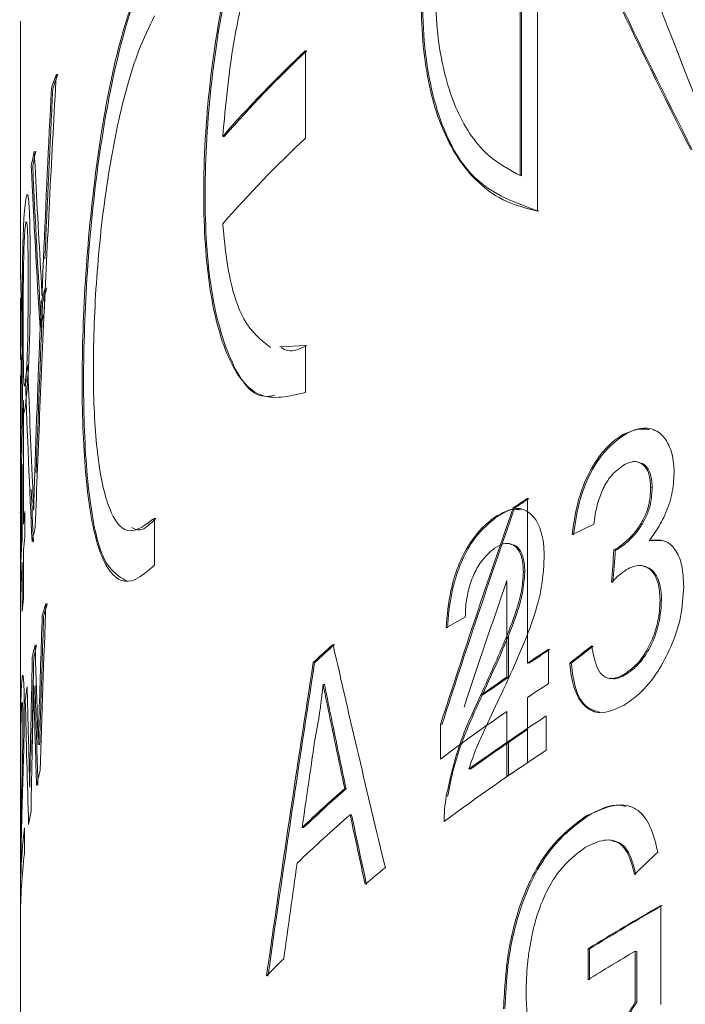
# Model space of a CAD drawing. Units: millimetres. Extents: x -5 to 539, y 17 to 322.
# Drawn here: x -3 to 1, y 274 to 281 of the extents above; entities that cross this region are included whole.
import ezdxf

# ---------------------------------------------------------------- set-up
doc = ezdxf.new("R2010")
doc.units = ezdxf.units.MM

msp = doc.modelspace()

# ---------------------------------------------------------------- linework, layer by layer
at = {"color": 7, "linetype": 'Continuous', "lineweight": 15}
for p, q in [((0.3419, 279.9604), (0.3419, 282.8741)), ((0.3515, 282.8726), (0.3515, 279.9589)), ((0.4596, 279.72), (0.4596, 282.3229)), ((-3.0381, 281.0053), (-3.0381, 279.8016)), ((-3.0381, 281.0053), (-3.0381, 279.2601)), ((-1.1092, 280.214), (-1.1092, 280.8063)), ((-1.66, 280.2238), (-1.6694, 280.2252)), ((0.3515, 279.9589), (0.3419, 279.9604)), ((-3.0381, 279.1053), (-3.0381, 278.7158)), ((-2.8876, 279.1013), (-2.8973, 279.1028)), ((-1.1092, 278.8108), (-1.2828, 278.8)), ((-1.1092, 278.8108), (-1.2828, 278.8)), ((-1.1092, 278.492), (-1.1092, 278.8108)), ((-3.0381, 278.5735), (-3.0381, 278.566)), ((-2.9933, 278.5733), (-3.0031, 278.5749)), ((-2.9912, 278.5901), (-2.9945, 278.5585)), ((-3.0381, 278.566), (-3.0381, 278.0434)), ((-3.0105, 278.5356), (-3.0101, 278.5355)), ((-3.0172, 278.4378), (-3.0172, 277.6012)), ((1.2097, 278.2482), (1.209, 278.2483)), ((1.2097, 278.2482), (1.209, 278.2483)), ((1.0458, 278.2041), (1.036, 278.2056)), ((-3.0381, 278.0433), (-3.0381, 276.5661)), ((-3.0251, 277.516), (-3.0251, 278.0056)), ((1.131, 278.0236), (1.1307, 278.0237)), ((1.131, 278.0236), (1.1307, 278.0237)), ((-3.0381, 277.8852), (-3.0381, 267.3499)), ((1.2354, 277.8471), (1.2256, 277.8486)), ((0.3923, 277.7761), (0.3923, 276.6607)), ((-3.0381, 277.6781), (-3.0428, 277.6788)), ((-3.0076, 277.6863), (-3.0076, 277.512)), ((-2.1312, 277.3225), (-2.1312, 277.6413)), ((0.2745, 277.4688), (0.265, 277.4703)), ((1.0084, 277.4356), (0.9987, 277.4371)), ((1.2253, 277.4894), (1.2155, 277.4909)), ((1.2991, 277.4908), (1.2253, 277.4894)), ((1.2991, 277.4908), (1.2253, 277.4894)), ((1.2898, 277.4947), (1.2889, 277.4948)), ((1.2898, 277.4947), (1.2889, 277.4948)), ((-3.0172, 277.427), (-3.0172, 277.0958)), ((-3.0251, 277.0105), (-3.0251, 277.3417)), ((1.1673, 277.3198), (1.167, 277.3198)), ((1.1673, 277.3198), (1.167, 277.3198)), ((0.3739, 277.2766), (0.3643, 277.2781)), ((-3.038, 277.0496), (-3.038, 277.2239)), ((0.2535, 276.5667), (0.2535, 277.2196)), ((1.2986, 277.0865), (1.2888, 277.088)), ((0.2631, 276.8449), (0.2631, 276.5652)), ((0.5341, 276.7542), (0.5341, 276.5218)), ((-1.0476, 276.6635), (-1.057, 276.665)), ((0.6886, 276.6598), (0.6789, 276.6613)), ((1.0583, 276.5848), (1.0485, 276.5863)), ((-0.9811, 276.5157), (-0.9905, 276.5171)), ((0.2631, 276.5652), (0.2535, 276.5667)), ((0.3923, 276.4283), (0.3923, 275.9868)), ((0.2535, 275.8928), (0.2535, 276.3343)), ((0.5198, 276.3033), (0.5198, 276.0709)), ((-0.1964, 276.0114), (-0.1964, 276.2438)), ((-0.9186, 276.212), (-0.9281, 276.2135)), ((0.2631, 276.1237), (0.2631, 275.8994)), ((-0.8347, 275.8101), (-0.8441, 275.8115)), ((1.0522, 275.6983), (1.0516, 275.6984)), ((1.0522, 275.6983), (1.0516, 275.6984)), ((-0.7975, 275.6334), (-0.807, 275.6349)), ((0.7953, 275.6225), (0.7856, 275.624)), ((-3.0381, 275.5117), (-3.0381, 267.3499)), ((-3.0107, 275.5462), (-3.0107, 275.3719)), ((-1.1224, 275.5473), (-1.1319, 275.5488)), ((0.9593, 275.461), (0.9586, 275.4611)), ((0.9593, 275.461), (0.9586, 275.4611)), ((1.2941, 275.0211), (1.2941, 274.3504)), ((0.8019, 274.5186), (0.8019, 274.7278)), ((0.8116, 274.7263), (0.8019, 274.7278)), ((0.8116, 274.7263), (0.8116, 274.5171)), ((1.1213, 274.3682), (1.1213, 274.7117)), ((1.131, 274.7102), (1.1213, 274.7117)), ((1.131, 274.7102), (1.131, 274.3667)), ((1.131, 274.3667), (1.1213, 274.3682))]:
    msp.add_line(p, q, dxfattribs=at)
for centre, radius, start, end in [((4.6669, 274.6771), 8.422, 133.30107, 138.79412), ((4.6736, 274.678), 8.4184, 133.29842, 138.79393), ((1.4792, 279.1355), 4.5334, 160.52881, 161.83703), ((1.4701, 279.1414), 4.5133, 160.53732, 161.85132), ((4.6671, 274.0846), 8.4223, 133.30099, 138.79383), ((1.1304, 279.2337), 4.1708, 167.65605, 169.05788), ((1.1217, 279.2373), 4.1517, 167.66966, 169.0779), ((1.2821, 277.9825), 4.3269, 163.63443, 164.99395), ((1.3006, 277.9795), 4.3358, 163.64943, 165.0061), ((1.2731, 277.8398), 4.3176, 164.02946, 165.39077), ((1.0246, 278.0385), 4.0633, 170.97749, 172.41458), ((0.9502, 278.0299), 3.9883, 174.12888, 174.98995), ((8.0704, 266.2844), 13.8207, 123.74849, 124.23588), ((7.9552, 266.4663), 13.5989, 123.74043, 124.23582), ((0.9732, 277.1911), 4.0114, 172.90956, 174.1315), ((1.1361, 276.6587), 4.1766, 167.24989, 168.65026), ((0.9321, 277.1945), 3.9702, 175.3552, 178.03913), ((0.9642, 277.0178), 4.0024, 172.90818, 174.13288), ((0.9278, 277.0204), 3.9659, 175.35384, 179.57854), ((0.9448, 276.6883), 3.9829, 174.12796, 175.35999), ((1.3184, 275.8227), 4.3647, 163.46026, 164.6408), ((1.3228, 275.8238), 4.359, 163.47333, 164.65544), ((1.1345, 275.8691), 4.175, 167.33485, 168.55037), ((1.1638, 275.8646), 4.1947, 167.35424, 168.56397), ((5.514, 269.6054), 9.6444, 131.86832, 132.94697), ((5.4981, 269.6309), 9.6075, 131.86298, 132.94582), ((8.2843, 264.8478), 14.2066, 123.06106, 123.74608), ((8.2752, 264.8721), 14.1748, 123.05436, 123.741), ((7.7408, 265.6513), 13.2365, 124.44776, 125.39), ((7.7251, 265.6839), 13.1942, 124.44091, 125.38626), ((8.2419, 264.6796), 14.1297, 123.0592, 123.74795), ((1.0041, 275.892), 4.0425, 171.34785, 172.60876), ((7.4728, 265.8015), 12.7694, 124.42717, 126.91193), ((7.887, 265.0032), 13.4896, 123.10248, 125.8013), ((7.766, 265.186), 13.2637, 123.77464, 125.80975), ((7.7316, 264.9998), 13.2129, 123.08049, 126.73282), ((8.0482, 264.5283), 13.7808, 123.74847, 124.44538), ((1.1927, 274.8626), 4.2346, 165.37687, 166.72703), ((5.5209, 268.5537), 9.6535, 131.25043, 133.56328), ((5.5285, 268.5535), 9.6513, 131.24733, 133.56077), ((1.091, 274.8845), 4.1306, 169.19053, 170.46009), ((5.5121, 268.3555), 9.6395, 130.96032, 133.85297), ((0.948, 275.0791), 3.9861, 173.27013, 177.97345), ((0.9404, 274.9054), 3.9785, 173.26676, 179.574), ((6.1904, 267.0171), 10.6737, 129.29431, 130.24758), ((9.2368, 261.132), 15.9997, 119.76377, 121.81576), ((9.2478, 261.1249), 16.0053, 119.75756, 121.80911), ((9.1034, 261.1427), 15.7427, 120.4668, 121.82518), ((4.8618, 268.4745), 8.7009, 134.68594, 135.76915)]:
    msp.add_arc(centre, radius, start, end, dxfattribs=at)
for centre, major_axis, ratio, start_param, end_param in [((19.1119, 287.8501), (-13.2136, 34.198), 0.519826, 1.51119, 1.58824), ((19.1119, 285.0774), (-16.3874, 25.2741), 0.589624, 1.307613, 1.389282), ((19.1119, 285.0774), (-16.38, 25.2627), 0.589624, 1.307714, 1.389423), ((19.1119, 289.1854), (7.3716, 58.5832), 0.356542, 1.761757, 1.789722), ((19.1119, 290.3333), (7.3341, 61.6048), 0.339268, 1.770538, 1.78946), ((19.1119, 290.3333), (7.3308, 61.577), 0.339268, 1.770635, 1.789566), ((19.1119, 265.827), (-11.2395, 43.9412), 0.434365, 1.130818, 1.149818), ((19.1119, 266.1015), (-11.7485, 40.7534), 0.46076, 1.093218, 1.121428), ((19.1119, 266.1015), (-11.7432, 40.735), 0.46076, 1.093094, 1.121318), ((19.1119, 289.1802), (7.3716, 58.5832), 0.356542, 1.786624, 1.81475), ((19.1119, 290.4015), (7.3341, 61.6048), 0.339268, 1.795463, 1.814498), ((19.1119, 290.4015), (7.3308, 61.577), 0.339268, 1.795572, 1.814616), ((19.1119, 263.3272), (-11.2395, 43.9412), 0.434365, 1.105604, 1.124733), ((19.1119, 263.6773), (-11.7485, 40.7534), 0.46076, 1.067928, 1.096333), ((19.1119, 286.0264), (8.719, 34.608), 0.588354, 1.938338, 1.972284), ((19.1119, 285.747), (8.7191, 34.6072), 0.588366, 1.941083, 1.960922), ((19.1119, 263.6773), (-11.7432, 40.735), 0.46076, 1.086979, 1.09621), ((19.1119, 267.4289), (8.719, 34.608), 0.588354, 1.419676, 1.463253), ((19.1119, 267.4289), (8.7151, 34.5924), 0.588354, 1.419581, 1.463179), ((19.1119, 272.8075), (22.1485, -0.7747), 0.337088, 2.552506, 2.564441), ((19.1119, 226.5872), (7.3069, 184.02), 0.113629, 1.2954, 1.296636), ((19.1119, 226.5872), (7.3036, 183.9369), 0.113629, 1.295279, 1.296516), ((19.1119, 267.0569), (8.7191, 34.6072), 0.588366, 1.42323, 1.448761), ((19.1119, 290.9623), (7.2426, 76.583), 0.27333, 1.779054, 1.794121), ((19.1119, 291.9467), (7.2383, 78.1841), 0.267752, 1.788154, 1.796724), ((19.1119, 291.9467), (7.235, 78.1488), 0.267752, 1.788261, 1.796836), ((19.1119, 272.617), (22.1485, -0.7747), 0.337088, 2.625986, 2.637737), ((19.1119, 255.7104), (-9.2392, 71.452), 0.281742, 1.235193, 1.242712), ((19.1119, 277.4156), (-11.6102, 41.5547), 0.45394, 1.45964, 1.495708), ((19.1119, 270.9961), (22.145, 0.9245), 0.507127, 2.520743, 2.532674), ((19.1119, 270.9961), (22.135, 0.9241), 0.507127, 2.520627, 2.532564), ((19.1119, 296.8093), (7.2233, 89.0623), 0.235106, 1.817598, 1.825193), ((19.1119, 296.8093), (7.22, 89.0221), 0.235106, 1.81772, 1.825319), ((19.1119, 268.9012), (7.3607, 59.3879), 0.351776, 1.483389, 1.519303), ((19.1119, 268.9012), (7.3574, 59.3611), 0.351776, 1.483354, 1.519284), ((19.1119, 297.1463), (7.222, 92.6613), 0.225979, 1.812947, 1.82239), ((19.1119, 253.0743), (-8.9959, 79.4299), 0.254828, 1.242548, 1.244653), ((19.1119, 253.0743), (-8.9918, 79.3941), 0.254828, 1.242428, 1.244534), ((19.1119, 256.2372), (-9.6923, 61.1713), 0.325592, 1.182093, 1.190705), ((19.1119, 257.2497), (-10.0526, 55.4761), 0.355783, 1.154497, 1.170604), ((19.1119, 254.4643), (-9.1549, 73.957), 0.272719, 1.236781, 1.244082), ((19.1119, 254.4643), (-9.1508, 73.9236), 0.272719, 1.236663, 1.243967), ((19.1119, 292.85), (7.2307, 81.9524), 0.255472, 1.796359, 1.799015), ((19.1119, 292.85), (7.2274, 81.9154), 0.255472, 1.796471, 1.799128), ((19.1119, 253.7879), (-8.9986, 79.326), 0.255146, 1.254631, 1.256757), ((19.1119, 277.1589), (-11.0423, 45.3814), 0.42311, 1.488932, 1.497744), ((19.1119, 277.1589), (-11.0373, 45.3609), 0.42311, 1.488973, 1.49779), ((19.1119, 268.015), (7.3187, 63.1232), 0.331193, 1.480361, 1.489629), ((19.1119, 275.2031), (22.1485, -0.7747), 0.337088, 3.140162, 3.149373), ((19.1119, 252.6152), (-9.1385, 74.4758), 0.27092, 1.218332, 1.220926), ((19.1119, 277.1561), (-11.0447, 45.3624), 0.423256, 1.501469, 1.511804), ((19.1119, 277.1561), (-11.0398, 45.3419), 0.423256, 1.501516, 1.511856), ((19.1119, 268.41), (22.0757, 2.8761), 0.630449, 2.425081, 2.4372), ((19.1119, 268.0144), (7.3187, 63.1177), 0.331222, 1.493475, 1.503767)]:
    msp.add_ellipse(centre, major_axis=major_axis, ratio=ratio, start_param=start_param, end_param=end_param, dxfattribs=at)
for points, knots in [([(2.8466, 281.0256), (3.0519, 281.2679), (3.4231, 281.7061), (3.8229, 282.4578), (4.0274, 283.1531), (4.0381, 283.7612), (3.9007, 284.1964), (3.6618, 284.5677), (3.3376, 284.8256), (2.9249, 284.9736), (2.5282, 285.01), (2.1258, 284.9563), (1.7271, 284.8179), (1.3399, 284.5981), (0.9712, 284.2984), (0.633, 283.9254), (0.3445, 283.5035), (0.1161, 283.0674), (-0.1047, 282.5219), (-0.2871, 281.8326), (-0.3487, 281.0748), (-0.2734, 280.4794), (-0.0765, 280.0142), (0.1872, 279.7869), (0.3987, 279.735), (0.4596, 279.72)], [0, 0, 0, 0, 0.066071, 0.119464, 0.162902, 0.20654, 0.246027, 0.272367, 0.325411, 0.366661, 0.407869, 0.449058, 0.490238, 0.53142, 0.57261, 0.613816, 0.653165, 0.687408, 0.717477, 0.771557, 0.823395, 0.867882, 0.912597, 0.974872, 1, 1, 1, 1]), ([(2.8466, 281.0256), (3.0519, 281.2679), (3.4231, 281.7061), (3.8229, 282.4578), (4.0274, 283.1531), (4.0381, 283.7612), (3.9007, 284.1964), (3.6618, 284.5677), (3.3376, 284.8256), (2.9249, 284.9736), (2.5282, 285.01), (2.1258, 284.9563), (1.7271, 284.8179), (1.3399, 284.5981), (0.9712, 284.2984), (0.633, 283.9254), (0.3445, 283.5035), (0.1161, 283.0674), (-0.1047, 282.5219), (-0.2871, 281.8326), (-0.3487, 281.0748), (-0.2734, 280.4794), (-0.0765, 280.0142), (0.1872, 279.7869), (0.3987, 279.735), (0.4596, 279.72)], [0, 0, 0, 0, 0.066071, 0.119464, 0.162902, 0.20654, 0.246027, 0.272367, 0.325411, 0.366661, 0.407869, 0.449058, 0.490238, 0.53142, 0.57261, 0.613816, 0.653165, 0.687408, 0.717477, 0.771557, 0.823395, 0.867882, 0.912597, 0.974872, 1, 1, 1, 1]), ([(0.4692, 279.7186), (0.3136, 279.7733), (0.034, 279.8717), (-0.2294, 280.3345), (-0.3369, 280.9467), (-0.2982, 281.6529), (-0.1486, 282.3573), (0.064, 282.9364), (0.316, 283.435), (0.582, 283.8443), (0.9064, 284.2225), (1.2558, 284.5282), (1.6237, 284.7597), (2.0045, 284.9188), (2.3895, 284.9923), (2.6687, 285.0102), (2.81, 284.9737), (2.8285, 284.9689)], [0, 0, 0, 0, 0.106414, 0.191284, 0.276686, 0.350341, 0.420887, 0.498818, 0.545179, 0.608865, 0.672496, 0.736096, 0.799677, 0.863252, 0.926829, 0.99042, 1, 1, 1, 1]), ([(0.4692, 279.7186), (0.3136, 279.7733), (0.034, 279.8717), (-0.2294, 280.3345), (-0.3369, 280.9467), (-0.2982, 281.6529), (-0.1486, 282.3573), (0.064, 282.9364), (0.316, 283.435), (0.582, 283.8443), (0.9064, 284.2225), (1.2558, 284.5282), (1.6237, 284.7597), (2.0045, 284.9188), (2.3895, 284.9923), (2.6687, 285.0102), (2.81, 284.9737), (2.8285, 284.9689)], [0, 0, 0, 0, 0.106414, 0.191284, 0.276686, 0.350341, 0.420887, 0.498818, 0.545179, 0.608865, 0.672496, 0.736096, 0.799677, 0.863252, 0.926829, 0.99042, 1, 1, 1, 1]), ([(3.0059, 281.4165), (3.1825, 281.6563), (3.4876, 282.0709), (3.7904, 282.7851), (3.8943, 283.411), (3.8143, 283.9324), (3.6313, 284.2811), (3.3933, 284.5287), (3.1234, 284.6934), (2.8108, 284.7893), (2.485, 284.8145), (2.1067, 284.7695), (1.6845, 284.6242), (1.2445, 284.3535), (0.8577, 284.0005), (0.5397, 283.6028), (0.2906, 283.1929), (0.0477, 282.6764), (-0.1469, 282.0599), (-0.2426, 281.3713), (-0.2201, 280.8098), (-0.0924, 280.3676), (0.1022, 280.0889), (0.2701, 279.9989), (0.3419, 279.9604)], [0, 0, 0, 0, 0.068031, 0.117593, 0.167536, 0.210004, 0.251642, 0.283267, 0.32184, 0.360365, 0.398864, 0.43735, 0.492565, 0.547009, 0.597542, 0.642525, 0.681692, 0.715629, 0.775651, 0.822239, 0.868923, 0.913871, 0.963184, 1, 1, 1, 1]), ([(3.0059, 281.4165), (3.1825, 281.6563), (3.4876, 282.0709), (3.7904, 282.7851), (3.8943, 283.411), (3.8143, 283.9324), (3.6313, 284.2811), (3.3933, 284.5287), (3.1234, 284.6934), (2.8108, 284.7893), (2.485, 284.8145), (2.1067, 284.7695), (1.6845, 284.6242), (1.2445, 284.3535), (0.8577, 284.0005), (0.5397, 283.6028), (0.2906, 283.1929), (0.0477, 282.6764), (-0.1469, 282.0599), (-0.2426, 281.3713), (-0.2201, 280.8098), (-0.0924, 280.3676), (0.1022, 280.0889), (0.2701, 279.9989), (0.3419, 279.9604)], [0, 0, 0, 0, 0.068031, 0.117593, 0.167536, 0.210004, 0.251642, 0.283267, 0.32184, 0.360365, 0.398864, 0.43735, 0.492565, 0.547009, 0.597542, 0.642525, 0.681692, 0.715629, 0.775651, 0.822239, 0.868923, 0.913871, 0.963184, 1, 1, 1, 1]), ([(-1.1092, 282.6498), (-1.2095, 282.4808), (-1.4103, 282.1428), (-1.6269, 281.4192), (-1.7637, 280.6355), (-1.8124, 279.8619), (-1.7736, 279.1903), (-1.6461, 278.7013), (-1.4307, 278.4155), (-1.2198, 278.4657), (-1.1092, 278.492)], [0, 0, 0, 0, 0.123176, 0.246351, 0.369601, 0.493111, 0.616673, 0.740234, 0.863768, 1, 1, 1, 1]), ([(-1.1092, 282.6498), (-1.2095, 282.4808), (-1.4103, 282.1428), (-1.6269, 281.4192), (-1.7637, 280.6355), (-1.8124, 279.8619), (-1.7736, 279.1903), (-1.6461, 278.7013), (-1.4307, 278.4155), (-1.2198, 278.4657), (-1.1092, 278.492)], [0, 0, 0, 0, 0.123176, 0.246351, 0.369601, 0.493111, 0.616673, 0.740234, 0.863768, 1, 1, 1, 1]), ([(-1.3177, 278.472), (-1.3412, 278.4682), (-1.4623, 278.449), (-1.6149, 278.6692), (-1.755, 279.1212), (-1.8028, 279.779), (-1.7643, 280.545), (-1.6367, 281.3333), (-1.4213, 282.0972), (-1.2104, 282.4588), (-1.0997, 282.6484)], [0, 0, 0, 0, 0.032726, 0.168607, 0.304571, 0.440821, 0.577129, 0.713436, 0.849713, 1, 1, 1, 1]), ([(-1.3177, 278.472), (-1.3412, 278.4682), (-1.4623, 278.449), (-1.6149, 278.6692), (-1.755, 279.1212), (-1.8028, 279.779), (-1.7643, 280.545), (-1.6367, 281.3333), (-1.4213, 282.0972), (-1.2104, 282.4588), (-1.0997, 282.6484)], [0, 0, 0, 0, 0.032726, 0.168607, 0.304571, 0.440821, 0.577129, 0.713436, 0.849713, 1, 1, 1, 1]), ([(-1.6694, 280.2252), (-1.6494, 280.4376), (-1.6096, 280.8622), (-1.457, 281.4888), (-1.2804, 281.9412), (-1.1529, 282.1411), (-1.1092, 282.2095)], [0, 0, 0, 0, 0.284101, 0.568209, 0.852105, 1, 1, 1, 1]), ([(-1.6694, 280.2252), (-1.6494, 280.4376), (-1.6096, 280.8622), (-1.457, 281.4888), (-1.2804, 281.9412), (-1.1529, 282.1411), (-1.1092, 282.2095)], [0, 0, 0, 0, 0.284101, 0.568209, 0.852105, 1, 1, 1, 1]), ([(-2.1312, 281.4803), (-2.2011, 281.3253), (-2.341, 281.0152), (-2.4897, 280.3171), (-2.5854, 279.5425), (-2.6263, 278.762), (-2.6162, 278.0736), (-2.5551, 277.548), (-2.4397, 277.2426), (-2.2915, 277.1833), (-2.1758, 277.2837), (-2.1312, 277.3225)], [0, 0, 0, 0, 0.116342, 0.232664, 0.349375, 0.46555, 0.580503, 0.695, 0.810353, 0.926834, 1, 1, 1, 1]), ([(-2.1312, 281.4803), (-2.2011, 281.3253), (-2.341, 281.0152), (-2.4897, 280.3171), (-2.5854, 279.5425), (-2.6263, 278.762), (-2.6162, 278.0736), (-2.5551, 277.548), (-2.4397, 277.2426), (-2.2915, 277.1833), (-2.1758, 277.2837), (-2.1312, 277.3225)], [0, 0, 0, 0, 0.116342, 0.232664, 0.349375, 0.46555, 0.580503, 0.695, 0.810353, 0.926834, 1, 1, 1, 1]), ([(-2.3234, 277.218), (-2.3764, 277.2506), (-2.4835, 277.3164), (-2.5751, 277.7301), (-2.617, 278.3288), (-2.6066, 279.0632), (-2.5456, 279.845), (-2.4302, 280.5886), (-2.2821, 281.1477), (-2.1664, 281.3867), (-2.1218, 281.4789)], [0, 0, 0, 0, 0.130098, 0.262409, 0.394114, 0.52443, 0.65423, 0.785001, 0.917052, 1, 1, 1, 1]), ([(-2.3234, 277.218), (-2.3764, 277.2506), (-2.4835, 277.3164), (-2.5751, 277.7301), (-2.617, 278.3288), (-2.6066, 279.0632), (-2.5456, 279.845), (-2.4302, 280.5886), (-2.2821, 281.1477), (-2.1664, 281.3867), (-2.1218, 281.4789)], [0, 0, 0, 0, 0.130098, 0.262409, 0.394114, 0.52443, 0.65423, 0.785001, 0.917052, 1, 1, 1, 1]), ([(-2.1312, 277.6413), (-2.1888, 277.5978), (-2.3039, 277.5108), (-2.4304, 277.649), (-2.5136, 277.9739), (-2.5499, 278.4677), (-2.5409, 279.0673), (-2.4869, 279.7073), (-2.3871, 280.3149), (-2.2624, 280.7705), (-2.1677, 280.965), (-2.1312, 281.04)], [0, 0, 0, 0, 0.11637, 0.232726, 0.349321, 0.465424, 0.580561, 0.695348, 0.810797, 0.927157, 1, 1, 1, 1]), ([(-2.1312, 277.6413), (-2.1888, 277.5978), (-2.3039, 277.5108), (-2.4304, 277.649), (-2.5136, 277.9739), (-2.5499, 278.4677), (-2.5409, 279.0673), (-2.4869, 279.7073), (-2.3871, 280.3149), (-2.2624, 280.7705), (-2.1677, 280.965), (-2.1312, 281.04)], [0, 0, 0, 0, 0.11637, 0.232726, 0.349321, 0.465424, 0.580561, 0.695348, 0.810797, 0.927157, 1, 1, 1, 1]), ([(-3.0264, 278.8782), (-3.0263, 279.0064), (-3.0261, 279.1847), (-3.0227, 279.4334), (-3.0186, 279.5871), (-3.0123, 279.7086), (-3.007, 279.7559), (-3.0043, 279.7801)], [0, 0, 0, 0, 0.399854, 0.556458, 0.714655, 0.854025, 1, 1, 1, 1]), ([(-3.0043, 279.7801), (-3.0009, 279.8004), (-2.995, 279.8359), (-2.9861, 279.8289), (-2.9785, 279.7592), (-2.9719, 279.5865), (-2.9714, 279.4103), (-2.971, 279.3022)], [0, 0, 0, 0, 0.170386, 0.298045, 0.426475, 0.648099, 1, 1, 1, 1]), ([(-2.9857, 279.2185), (-2.9858, 279.2736), (-2.9859, 279.382), (-2.9873, 279.5159), (-2.9904, 279.6073), (-2.9949, 279.6465), (-2.9998, 279.6518), (-3.003, 279.6312), (-3.0044, 279.6223)], [0, 0, 0, 0, 0.2486187, 0.4891365, 0.6413157, 0.770073, 0.899597, 1, 1, 1, 1]), ([(-3.0044, 279.6223), (-3.0064, 279.6029), (-3.0102, 279.5669), (-3.0134, 279.4933), (-3.0146, 279.4518), (-3.015, 279.441)], [0, 0, 0, 0, 0.462332, 0.859825, 1, 1, 1, 1]), ([(-1.3454, 278.7961), (-1.4102, 278.847), (-1.5397, 278.9489), (-1.6351, 279.2838), (-1.6606, 279.5436), (-1.6694, 279.633)], [0, 0, 0, 0, 0.396112, 0.792153, 1, 1, 1, 1]), ([(-1.3454, 278.7961), (-1.4102, 278.847), (-1.5397, 278.9489), (-1.6351, 279.2838), (-1.6606, 279.5436), (-1.6694, 279.633)], [0, 0, 0, 0, 0.396112, 0.792153, 1, 1, 1, 1]), ([(-3.015, 279.441), (-3.0161, 279.3805), (-3.0182, 279.267), (-3.0188, 279.1092), (-3.0189, 279.0127), (-3.0189, 278.9641)], [0, 0, 0, 0, 0.362607, 0.679318, 1, 1, 1, 1]), ([(-2.8917, 279.144), (-2.8902, 279.1863), (-2.888, 279.2497), (-2.8846, 279.3347), (-2.8828, 279.3773), (-2.8819, 279.3986)], [0, 0, 0, 0, 0.499637, 0.749779, 1, 1, 1, 1]), ([(-3.0381, 279.256), (-3.0379, 279.2804), (-3.0376, 279.3194), (-3.0358, 279.2979), (-3.0344, 279.2349), (-3.0339, 279.16), (-3.0338, 279.1126), (-3.0338, 279.1017)], [0, 0, 0, 0, 0.344295, 0.549572, 0.756421, 0.943971, 1, 1, 1, 1]), ([(-2.971, 279.3022), (-2.9715, 279.1596), (-2.9722, 278.9629), (-2.981, 278.7046), (-2.9884, 278.5687), (-2.9965, 278.4678), (-3.0017, 278.4252), (-3.0043, 278.4032)], [0, 0, 0, 0, 0.444089, 0.612833, 0.738776, 0.864898, 1, 1, 1, 1]), ([(-2.9012, 279.3279), (-2.8995, 279.2982), (-2.897, 279.2536), (-2.8938, 279.1917), (-2.8924, 279.1599), (-2.8917, 279.144)], [0, 0, 0, 0, 0.499619, 0.749741, 1, 1, 1, 1]), ([(-3.0043, 278.56), (-3.0026, 278.5761), (-2.999, 278.6082), (-2.9941, 278.6889), (-2.9898, 278.7881), (-2.986, 278.9739), (-2.9858, 279.115), (-2.9857, 279.2185)], [0, 0, 0, 0, 0.126177, 0.253161, 0.373222, 0.540355, 1, 1, 1, 1]), ([(-3.0369, 279.01), (-3.0369, 279.0312), (-3.0369, 279.0738), (-3.0373, 279.1136), (-3.0377, 279.1324), (-3.038, 279.1298), (-3.0381, 279.1113), (-3.0381, 279.1019)], [0, 0, 0, 0, 0.200444, 0.402702, 0.584132, 0.787761, 1, 1, 1, 1]), ([(-3.0338, 279.1017), (-3.0339, 279.0664), (-3.034, 278.9955), (-3.0352, 278.8842), (-3.0363, 278.7998), (-3.0368, 278.757), (-3.037, 278.7406)], [0, 0, 0, 0, 0.284281, 0.57048, 0.835694, 1, 1, 1, 1]), ([(-3.0379, 278.7158), (-3.038, 278.7328), (-3.038, 278.7634), (-3.0375, 278.8285), (-3.0372, 278.8918), (-3.0369, 278.9538), (-3.0369, 278.9914), (-3.0369, 279.01)], [0, 0, 0, 0, 0.26987, 0.486437, 0.658573, 0.830539, 1, 1, 1, 1]), ([(-3.0189, 278.9641), (-3.0189, 278.9091), (-3.0188, 278.8012), (-3.0179, 278.6685), (-3.0159, 278.5723), (-3.0125, 278.5365), (-3.0084, 278.5328), (-3.0056, 278.5513), (-3.0043, 278.56)], [0, 0, 0, 0, 0.248631, 0.486963, 0.638089, 0.790889, 0.901777, 1, 1, 1, 1]), ([(-3.0209, 278.386), (-3.0226, 278.44), (-3.0253, 278.5305), (-3.0262, 278.7124), (-3.0264, 278.8227), (-3.0264, 278.8782)], [0, 0, 0, 0, 0.423584, 0.709313, 1, 1, 1, 1]), ([(-1.2731, 278.7956), (-1.2586, 278.7872), (-1.2086, 278.7583), (-1.1449, 278.7882), (-1.0997, 278.8094)], [0, 0, 0, 0, 0.2907292, 1, 1, 1, 1]), ([(-1.2731, 278.7956), (-1.2586, 278.7872), (-1.2086, 278.7583), (-1.1449, 278.7882), (-1.0997, 278.8094)], [0, 0, 0, 0, 0.2907292, 1, 1, 1, 1]), ([(-3.037, 278.7406), (-3.0364, 278.7476), (-3.0353, 278.7597), (-3.0335, 278.7141), (-3.0323, 278.6398), (-3.0321, 278.5687), (-3.0321, 278.5312)], [0, 0, 0, 0, 0.3128272, 0.5329172, 0.7534462, 1, 1, 1, 1]), ([(-3.0359, 278.4466), (-3.0359, 278.4759), (-3.036, 278.5347), (-3.0367, 278.5878), (-3.0374, 278.6108), (-3.038, 278.6043), (-3.038, 278.5828), (-3.0381, 278.5735)], [0, 0, 0, 0, 0.2189874, 0.4401934, 0.6283178, 0.8398865, 1, 1, 1, 1]), ([(-3.0321, 278.5312), (-3.0322, 278.481), (-3.0324, 278.3803), (-3.0343, 278.2219), (-3.0362, 278.0757), (-3.0378, 277.9572), (-3.038, 277.9067), (-3.0381, 277.8831)], [0, 0, 0, 0, 0.20173, 0.404855, 0.591735, 0.809555, 1, 1, 1, 1]), ([(-3.0381, 278.043), (-3.038, 278.0652), (-3.0379, 278.1033), (-3.0371, 278.1955), (-3.0364, 278.2898), (-3.0359, 278.3773), (-3.0359, 278.4272), (-3.0359, 278.4466)], [0, 0, 0, 0, 0.273887, 0.470512, 0.667037, 0.870395, 1, 1, 1, 1]), ([(-3.0043, 278.4032), (-3.0077, 278.3806), (-3.0128, 278.3467), (-3.018, 278.3526), (-3.0199, 278.3747), (-3.0209, 278.386)], [0, 0, 0, 0, 0.489919, 0.737322, 1, 1, 1, 1]), ([(1.036, 278.2056), (1.0845, 278.2269), (1.1702, 278.2645), (1.2773, 278.2351), (1.3458, 278.1547), (1.3804, 278.0533), (1.3835, 277.976), (1.3846, 277.9471)], [0, 0, 0, 0, 0.288127, 0.509513, 0.69836, 0.886865, 1, 1, 1, 1]), ([(1.036, 278.2056), (1.0845, 278.2269), (1.1702, 278.2645), (1.2773, 278.2351), (1.3458, 278.1547), (1.3804, 278.0533), (1.3835, 277.976), (1.3846, 277.9471)], [0, 0, 0, 0, 0.288127, 0.509513, 0.69836, 0.886865, 1, 1, 1, 1]), ([(1.2183, 278.2408), (1.1858, 278.2442), (1.1302, 278.2501), (1.0706, 278.2176), (1.0458, 278.2041)], [0, 0, 0, 0, 0.5838985, 1, 1, 1, 1]), ([(1.2183, 278.2408), (1.1858, 278.2442), (1.1302, 278.2501), (1.0706, 278.2176), (1.0458, 278.2041)], [0, 0, 0, 0, 0.5838985, 1, 1, 1, 1]), ([(0.6935, 277.5304), (0.7072, 277.6205), (0.73, 277.7705), (0.8137, 277.9685), (0.9067, 278.1049), (0.9847, 278.1737), (1.0281, 278.2007), (1.036, 278.2056)], [0, 0, 0, 0, 0.317691, 0.528615, 0.739596, 0.952493, 1, 1, 1, 1]), ([(0.6935, 277.5304), (0.7072, 277.6205), (0.73, 277.7705), (0.8137, 277.9685), (0.9067, 278.1049), (0.9847, 278.1737), (1.0281, 278.2007), (1.036, 278.2056)], [0, 0, 0, 0, 0.317691, 0.528615, 0.739596, 0.952493, 1, 1, 1, 1]), ([(1.0458, 278.2041), (0.9947, 278.1661), (0.9081, 278.1017), (0.8064, 277.9328), (0.7343, 277.7429), (0.7144, 277.6062), (0.7032, 277.5289)], [0, 0, 0, 0, 0.304139, 0.51501, 0.725755, 1, 1, 1, 1]), ([(1.0458, 278.2041), (0.9947, 278.1661), (0.9081, 278.1017), (0.8064, 277.9328), (0.7343, 277.7429), (0.7144, 277.6062), (0.7032, 277.5289)], [0, 0, 0, 0, 0.304139, 0.51501, 0.725755, 1, 1, 1, 1]), ([(1.0408, 277.9993), (1.0112, 277.9773), (0.9617, 277.9406), (0.9027, 277.8453), (0.8622, 277.7378), (0.8475, 277.6535), (0.8422, 277.6048), (0.8417, 277.5997)], [0, 0, 0, 0, 0.298677, 0.499185, 0.700124, 0.96857, 1, 1, 1, 1]), ([(1.0408, 277.9993), (1.0112, 277.9773), (0.9617, 277.9406), (0.9027, 277.8453), (0.8622, 277.7378), (0.8475, 277.6535), (0.8422, 277.6048), (0.8417, 277.5997)], [0, 0, 0, 0, 0.298677, 0.499185, 0.700124, 0.96857, 1, 1, 1, 1]), ([(1.2256, 277.8486), (1.224, 277.8775), (1.2207, 277.9356), (1.1901, 277.9934), (1.1471, 278.0245), (1.0957, 278.027), (1.0587, 278.0083), (1.0408, 277.9993)], [0, 0, 0, 0, 0.206016, 0.413942, 0.597915, 0.805718, 1, 1, 1, 1]), ([(1.2256, 277.8486), (1.224, 277.8775), (1.2207, 277.9356), (1.1901, 277.9934), (1.1471, 278.0245), (1.0957, 278.027), (1.0587, 278.0083), (1.0408, 277.9993)], [0, 0, 0, 0, 0.206016, 0.413942, 0.597915, 0.805718, 1, 1, 1, 1]), ([(1.1399, 278.0194), (1.1533, 278.0164), (1.1837, 278.0095), (1.2183, 277.9635), (1.2342, 277.9027), (1.2351, 277.8601), (1.2354, 277.8471)], [0, 0, 0, 0, 0.243878, 0.550676, 0.862487, 1, 1, 1, 1]), ([(1.1399, 278.0194), (1.1533, 278.0164), (1.1837, 278.0095), (1.2183, 277.9635), (1.2342, 277.9027), (1.2351, 277.8601), (1.2354, 277.8471)], [0, 0, 0, 0, 0.243878, 0.550676, 0.862487, 1, 1, 1, 1]), ([(-2.9485, 277.6962), (-2.9473, 277.7385), (-2.9456, 277.802), (-2.9429, 277.8872), (-2.9415, 277.9298), (-2.9408, 277.9512)], [0, 0, 0, 0, 0.499642, 0.749773, 1, 1, 1, 1]), ([(1.3846, 277.9471), (1.3815, 277.8999), (1.3753, 277.8053), (1.3258, 277.6627), (1.2682, 277.5597), (1.2295, 277.5092), (1.2155, 277.4909)], [0, 0, 0, 0, 0.288822, 0.579616, 0.847602, 1, 1, 1, 1]), ([(1.3846, 277.9471), (1.3815, 277.8999), (1.3753, 277.8053), (1.3258, 277.6627), (1.2682, 277.5597), (1.2295, 277.5092), (1.2155, 277.4909)], [0, 0, 0, 0, 0.288822, 0.579616, 0.847602, 1, 1, 1, 1]), ([(-2.956, 277.8798), (-2.9546, 277.8502), (-2.9526, 277.8057), (-2.9502, 277.7439), (-2.9491, 277.7121), (-2.9485, 277.6962)], [0, 0, 0, 0, 0.499614, 0.749742, 1, 1, 1, 1]), ([(0.9987, 277.4371), (1.0411, 277.4699), (1.1029, 277.5178), (1.1719, 277.6201), (1.2067, 277.7015), (1.2233, 277.7794), (1.2249, 277.8267), (1.2256, 277.8486)], [0, 0, 0, 0, 0.394819, 0.574583, 0.72342, 0.872, 1, 1, 1, 1]), ([(0.9987, 277.4371), (1.0411, 277.4699), (1.1029, 277.5178), (1.1719, 277.6201), (1.2067, 277.7015), (1.2233, 277.7794), (1.2249, 277.8267), (1.2256, 277.8486)], [0, 0, 0, 0, 0.394819, 0.574583, 0.72342, 0.872, 1, 1, 1, 1]), ([(1.2354, 277.8471), (1.2336, 277.811), (1.2305, 277.7483), (1.1999, 277.6557), (1.1488, 277.5663), (1.0829, 277.4871), (1.0306, 277.4509), (1.0084, 277.4356)], [0, 0, 0, 0, 0.206936, 0.358876, 0.510383, 0.7918, 1, 1, 1, 1]), ([(1.2354, 277.8471), (1.2336, 277.811), (1.2305, 277.7483), (1.1999, 277.6557), (1.1488, 277.5663), (1.0829, 277.4871), (1.0306, 277.4509), (1.0084, 277.4356)], [0, 0, 0, 0, 0.206936, 0.358876, 0.510383, 0.7918, 1, 1, 1, 1]), ([(0.1716, 277.6488), (0.2212, 277.6768), (0.3041, 277.7235), (0.4076, 277.6881), (0.4742, 277.5993), (0.503, 277.4818), (0.5049, 277.3998), (0.5055, 277.3739)], [0, 0, 0, 0, 0.3012, 0.503302, 0.705393, 0.906899, 1, 1, 1, 1]), ([(0.3501, 277.6973), (0.3302, 277.7004), (0.2767, 277.7086), (0.2181, 277.671), (0.1812, 277.6473)], [0, 0, 0, 0, 0.371783, 1, 1, 1, 1]), ([(-2.2841, 277.5795), (-2.2663, 277.5693), (-2.22, 277.5428), (-2.1592, 277.6028), (-2.1218, 277.6399)], [0, 0, 0, 0, 0.383575, 1, 1, 1, 1]), ([(-2.2841, 277.5795), (-2.2663, 277.5693), (-2.22, 277.5428), (-2.1592, 277.6028), (-2.1218, 277.6399)], [0, 0, 0, 0, 0.383575, 1, 1, 1, 1]), ([(-0.158, 276.9), (-0.1508, 276.9838), (-0.1388, 277.1244), (-0.0781, 277.3236), (0.0024, 277.4828), (0.0903, 277.5871), (0.1502, 277.6326), (0.1716, 277.6488)], [0, 0, 0, 0, 0.2705238, 0.4539379, 0.6374743, 0.8706175, 1, 1, 1, 1]), ([(0.1812, 277.6473), (0.1349, 277.6095), (0.0564, 277.5455), (-0.0417, 277.3848), (-0.1085, 277.2046), (-0.1394, 277.0353), (-0.1461, 276.9342), (-0.1485, 276.8985)], [0, 0, 0, 0, 0.2786207, 0.4719097, 0.6660741, 0.8821065, 1, 1, 1, 1]), ([(0.1687, 277.4376), (0.1369, 277.4109), (0.0854, 277.3675), (0.0248, 277.2571), (-0.0104, 277.1517), (-0.0263, 277.0532), (-0.0277, 276.9968), (-0.0284, 276.9721)], [0, 0, 0, 0, 0.3069728, 0.4988174, 0.6912446, 0.8647505, 1, 1, 1, 1]), ([(0.3643, 277.2781), (0.3626, 277.3103), (0.3591, 277.3748), (0.327, 277.4378), (0.2828, 277.4716), (0.2281, 277.4732), (0.1886, 277.4495), (0.1687, 277.4376)], [0, 0, 0, 0, 0.198928, 0.399186, 0.585831, 0.791714, 1, 1, 1, 1]), ([(0.2739, 277.4651), (0.2873, 277.4628), (0.3192, 277.4573), (0.356, 277.4064), (0.3726, 277.3371), (0.3736, 277.29), (0.3739, 277.2766)], [0, 0, 0, 0, 0.236153, 0.561028, 0.875194, 1, 1, 1, 1]), ([(0.9767, 277.4264), (0.9804, 277.428), (0.9858, 277.4304), (0.9931, 277.4341), (0.9968, 277.4361), (0.9987, 277.4371)], [0, 0, 0, 0, 0.4996362, 0.7497703, 1, 1, 1, 1]), ([(0.9767, 277.4264), (0.9804, 277.428), (0.9858, 277.4304), (0.9931, 277.4341), (0.9968, 277.4361), (0.9987, 277.4371)], [0, 0, 0, 0, 0.4996362, 0.7497703, 1, 1, 1, 1]), ([(1.0084, 277.4356), (1.0047, 277.4336), (0.9992, 277.4306), (0.9919, 277.4273), (0.9883, 277.4257), (0.9864, 277.4249)], [0, 0, 0, 0, 0.49959, 0.749769, 1, 1, 1, 1]), ([(1.0084, 277.4356), (1.0047, 277.4336), (0.9992, 277.4306), (0.9919, 277.4273), (0.9883, 277.4257), (0.9864, 277.4249)], [0, 0, 0, 0, 0.49959, 0.749769, 1, 1, 1, 1]), ([(1.2155, 277.4909), (1.2566, 277.4941), (1.3264, 277.4996), (1.4002, 277.4262), (1.4429, 277.3207), (1.447, 277.2263), (1.4491, 277.1768)], [0, 0, 0, 0, 0.315021, 0.535394, 0.756068, 1, 1, 1, 1]), ([(1.2155, 277.4909), (1.2566, 277.4941), (1.3264, 277.4996), (1.4002, 277.4262), (1.4429, 277.3207), (1.447, 277.2263), (1.4491, 277.1768)], [0, 0, 0, 0, 0.315021, 0.535394, 0.756068, 1, 1, 1, 1]), ([(0.5055, 277.3739), (0.5008, 277.3014), (0.4915, 277.1566), (0.4184, 276.9146), (0.319, 276.6743), (0.2424, 276.51), (0.2037, 276.4271)], [0, 0, 0, 0, 0.221588, 0.443184, 0.719247, 1, 1, 1, 1]), ([(1.2888, 277.088), (1.2866, 277.1278), (1.2821, 277.2079), (1.2392, 277.2855), (1.1806, 277.3237), (1.1186, 277.3225), (1.077, 277.3007), (1.0601, 277.2918)], [0, 0, 0, 0, 0.224409, 0.451129, 0.643374, 0.854357, 1, 1, 1, 1]), ([(1.2888, 277.088), (1.2866, 277.1278), (1.2821, 277.2079), (1.2392, 277.2855), (1.1806, 277.3237), (1.1186, 277.3225), (1.077, 277.3007), (1.0601, 277.2918)], [0, 0, 0, 0, 0.224409, 0.451129, 0.643374, 0.854357, 1, 1, 1, 1]), ([(1.1761, 277.3155), (1.1943, 277.3109), (1.2341, 277.3007), (1.2773, 277.2385), (1.297, 277.1597), (1.2982, 277.1049), (1.2986, 277.0865)], [0, 0, 0, 0, 0.254121, 0.5554416, 0.8506885, 1, 1, 1, 1]), ([(1.1761, 277.3155), (1.1943, 277.3109), (1.2341, 277.3007), (1.2773, 277.2385), (1.297, 277.1597), (1.2982, 277.1049), (1.2986, 277.0865)], [0, 0, 0, 0, 0.254121, 0.5554416, 0.8506885, 1, 1, 1, 1]), ([(0.0779, 276.4482), (0.135, 276.5728), (0.2216, 276.7621), (0.3185, 277.0096), (0.3586, 277.1679), (0.3627, 277.2472), (0.3643, 277.2781)], [0, 0, 0, 0, 0.476034, 0.722698, 0.891954, 1, 1, 1, 1]), ([(0.3739, 277.2766), (0.3702, 277.2293), (0.3616, 277.1175), (0.294, 276.9133), (0.1981, 276.689), (0.1245, 276.5277), (0.0875, 276.4467)], [0, 0, 0, 0, 0.162497, 0.384091, 0.690588, 1, 1, 1, 1]), ([(1.0601, 277.2918), (1.0434, 277.2802), (1.0183, 277.2626), (0.9854, 277.2324), (0.9692, 277.216), (0.961, 277.2078)], [0, 0, 0, 0, 0.4959, 0.747637, 1, 1, 1, 1]), ([(1.0601, 277.2918), (1.0434, 277.2802), (1.0183, 277.2626), (0.9854, 277.2324), (0.9692, 277.216), (0.961, 277.2078)], [0, 0, 0, 0, 0.4959, 0.747637, 1, 1, 1, 1]), ([(1.4491, 277.1768), (1.4452, 277.1099), (1.4373, 276.9756), (1.3681, 276.7725), (1.2719, 276.5904), (1.1585, 276.4522), (1.0788, 276.3982), (1.043, 276.3739)], [0, 0, 0, 0, 0.205433, 0.412296, 0.602633, 0.821448, 1, 1, 1, 1]), ([(1.4491, 277.1768), (1.4452, 277.1099), (1.4373, 276.9756), (1.3681, 276.7725), (1.2719, 276.5904), (1.1585, 276.4522), (1.0788, 276.3982), (1.043, 276.3739)], [0, 0, 0, 0, 0.205433, 0.412296, 0.602633, 0.821448, 1, 1, 1, 1]), ([(1.0485, 276.5863), (1.0832, 276.6116), (1.1423, 276.6545), (1.2145, 276.7678), (1.2623, 276.8855), (1.286, 276.9971), (1.288, 277.0628), (1.2888, 277.088)], [0, 0, 0, 0, 0.2773516, 0.4718999, 0.6661532, 0.871939, 1, 1, 1, 1]), ([(1.0485, 276.5863), (1.0832, 276.6116), (1.1423, 276.6545), (1.2145, 276.7678), (1.2623, 276.8855), (1.286, 276.9971), (1.288, 277.0628), (1.2888, 277.088)], [0, 0, 0, 0, 0.2773516, 0.4718999, 0.6661532, 0.871939, 1, 1, 1, 1]), ([(1.2986, 277.0865), (1.2963, 277.0414), (1.2916, 276.9509), (1.2471, 276.8146), (1.1864, 276.7016), (1.1205, 276.6264), (1.0773, 276.5976), (1.0583, 276.5848)], [0, 0, 0, 0, 0.224572, 0.451507, 0.650532, 0.845985, 1, 1, 1, 1]), ([(1.2986, 277.0865), (1.2963, 277.0414), (1.2916, 276.9509), (1.2471, 276.8146), (1.1864, 276.7016), (1.1205, 276.6264), (1.0773, 276.5976), (1.0583, 276.5848)], [0, 0, 0, 0, 0.224572, 0.451507, 0.650532, 0.845985, 1, 1, 1, 1]), ([(0.8267, 276.7771), (0.8369, 276.7224), (0.8525, 276.639), (0.9033, 276.5671), (0.9636, 276.5489), (1.015, 276.567), (1.0452, 276.5844), (1.0485, 276.5863)], [0, 0, 0, 0, 0.355569, 0.542718, 0.730456, 0.970147, 1, 1, 1, 1]), ([(0.8267, 276.7771), (0.8369, 276.7224), (0.8525, 276.639), (0.9033, 276.5671), (0.9636, 276.5489), (1.015, 276.567), (1.0452, 276.5844), (1.0485, 276.5863)], [0, 0, 0, 0, 0.355569, 0.542718, 0.730456, 0.970147, 1, 1, 1, 1]), ([(1.043, 276.3739), (0.9876, 276.3486), (0.8931, 276.3055), (0.783, 276.356), (0.7121, 276.4571), (0.6858, 276.5743), (0.6801, 276.6468), (0.6789, 276.6613)], [0, 0, 0, 0, 0.30315, 0.516576, 0.729724, 0.945859, 1, 1, 1, 1]), ([(1.043, 276.3739), (0.9876, 276.3486), (0.8931, 276.3055), (0.783, 276.356), (0.7121, 276.4571), (0.6858, 276.5743), (0.6801, 276.6468), (0.6789, 276.6613)], [0, 0, 0, 0, 0.30315, 0.516576, 0.729724, 0.945859, 1, 1, 1, 1]), ([(0.6886, 276.6598), (0.6964, 276.5968), (0.7121, 276.47), (0.7852, 276.3553), (0.852, 276.3367), (0.8808, 276.3287)], [0, 0, 0, 0, 0.36046, 0.724461, 1, 1, 1, 1]), ([(0.6886, 276.6598), (0.6964, 276.5968), (0.7121, 276.47), (0.7852, 276.3553), (0.852, 276.3367), (0.8808, 276.3287)], [0, 0, 0, 0, 0.36046, 0.724461, 1, 1, 1, 1]), ([(-3.03, 276.5181), (-3.0279, 276.5438), (-3.0243, 276.5871), (-3.0183, 276.5748), (-3.0139, 276.5167), (-3.0118, 276.431), (-3.0117, 276.3683), (-3.0116, 276.3476)], [0, 0, 0, 0, 0.296122, 0.499656, 0.703385, 0.901817, 1, 1, 1, 1]), ([(1.0583, 276.5848), (1.0297, 276.569), (0.9928, 276.5485), (0.9618, 276.5576), (0.9547, 276.5597)], [0, 0, 0, 0, 0.7730767, 1, 1, 1, 1]), ([(1.0583, 276.5848), (1.0297, 276.569), (0.9928, 276.5485), (0.9618, 276.5576), (0.9547, 276.5597)], [0, 0, 0, 0, 0.7730767, 1, 1, 1, 1]), ([(-3.0379, 275.9197), (-3.0379, 275.9834), (-3.0378, 276.0908), (-3.0371, 276.2459), (-3.0356, 276.3749), (-3.0332, 276.4628), (-3.0308, 276.5039), (-3.03, 276.5181)], [0, 0, 0, 0, 0.264919, 0.446717, 0.628409, 0.871616, 1, 1, 1, 1]), ([(-0.9905, 276.5171), (-0.9938, 276.4851), (-1.0003, 276.4211), (-1.0181, 276.2916), (-1.0359, 276.1944), (-1.0477, 276.1297)], [0, 0, 0, 0, 0.250247, 0.5006726, 1, 1, 1, 1]), ([(-0.9905, 276.5171), (-0.9938, 276.4851), (-1.0003, 276.4211), (-1.0181, 276.2916), (-1.0359, 276.1944), (-1.0477, 276.1297)], [0, 0, 0, 0, 0.250247, 0.5006726, 1, 1, 1, 1]), ([(-0.9281, 276.2135), (-0.9386, 276.264), (-0.9543, 276.3399), (-0.9749, 276.4414), (-0.9853, 276.4919), (-0.9905, 276.5171)], [0, 0, 0, 0, 0.5000011, 0.7500037, 1, 1, 1, 1]), ([(-0.9281, 276.2135), (-0.9386, 276.264), (-0.9543, 276.3399), (-0.9749, 276.4414), (-0.9853, 276.4919), (-0.9905, 276.5171)], [0, 0, 0, 0, 0.5000011, 0.7500037, 1, 1, 1, 1]), ([(-0.9811, 276.5157), (-0.9759, 276.4904), (-0.9655, 276.4399), (-0.9449, 276.3384), (-0.9291, 276.2626), (-0.9186, 276.212)], [0, 0, 0, 0, 0.250006, 0.499999, 1, 1, 1, 1]), ([(-0.9811, 276.5157), (-0.9759, 276.4904), (-0.9655, 276.4399), (-0.9449, 276.3384), (-0.9291, 276.2626), (-0.9186, 276.212)], [0, 0, 0, 0, 0.250006, 0.499999, 1, 1, 1, 1]), ([(-0.1574, 275.7603), (-0.1314, 275.8771), (-0.0912, 276.0579), (0.0002, 276.2813), (0.0519, 276.3923), (0.0779, 276.4482)], [0, 0, 0, 0, 0.475717, 0.736374, 1, 1, 1, 1]), ([(0.0875, 276.4467), (0.0399, 276.3437), (-0.0326, 276.1865), (-0.1102, 275.95), (-0.1352, 275.8234), (-0.1479, 275.7588)], [0, 0, 0, 0, 0.482446, 0.736196, 1, 1, 1, 1]), ([(-3.0206, 276.2608), (-3.0207, 276.2843), (-3.0209, 276.3315), (-3.0226, 276.3749), (-3.0248, 276.3965), (-3.0275, 276.3941), (-3.0292, 276.3715), (-3.0301, 276.3594)], [0, 0, 0, 0, 0.191572, 0.384443, 0.564972, 0.767647, 1, 1, 1, 1]), ([(0.2037, 276.4271), (0.167, 276.3493), (0.1119, 276.2325), (0.0395, 276.0743), (0.0105, 275.9876), (-0.0041, 275.9439)], [0, 0, 0, 0, 0.49747, 0.747024, 1, 1, 1, 1]), ([(-3.0301, 276.3594), (-3.0313, 276.3369), (-3.0332, 276.2999), (-3.0349, 276.2124), (-3.0358, 276.1286), (-3.0361, 276.051), (-3.0361, 276.0076), (-3.0362, 275.9885)], [0, 0, 0, 0, 0.30035, 0.495363, 0.691183, 0.863405, 1, 1, 1, 1]), ([(-3.0116, 276.3476), (-3.012, 276.2938), (-3.0126, 276.1861), (-3.0173, 275.9976), (-3.0233, 275.8056), (-3.0269, 275.6725), (-3.0287, 275.6053)], [0, 0, 0, 0, 0.215768, 0.431581, 0.713151, 1, 1, 1, 1]), ([(-3.0334, 275.6073), (-3.0314, 275.7062), (-3.0283, 275.8563), (-3.0232, 276.0509), (-3.0209, 276.175), (-3.0207, 276.236), (-3.0206, 276.2608)], [0, 0, 0, 0, 0.475384, 0.721917, 0.886652, 1, 1, 1, 1]), ([(-2.9751, 275.818), (-2.9748, 275.8364), (-2.974, 275.8824), (-2.9726, 275.9563), (-2.9716, 276.0116), (-2.9711, 276.0393)], [0, 0, 0, 0, 0.249975, 0.624979, 1, 1, 1, 1]), ([(-0.1708, 275.589), (-0.1708, 275.6027), (-0.1708, 275.6301), (-0.1677, 275.6869), (-0.1616, 275.731), (-0.1574, 275.7603)], [0, 0, 0, 0, 0.250561, 0.501407, 1, 1, 1, 1]), ([(1.0602, 275.6902), (1.0456, 275.6942), (0.9721, 275.714), (0.8776, 275.6705), (0.804, 275.6276), (0.7953, 275.6225)], [0, 0, 0, 0, 0.178707, 0.90294, 1, 1, 1, 1]), ([(1.0602, 275.6902), (1.0456, 275.6942), (0.9721, 275.714), (0.8776, 275.6705), (0.804, 275.6276), (0.7953, 275.6225)], [0, 0, 0, 0, 0.178707, 0.90294, 1, 1, 1, 1]), ([(0.7856, 275.624), (0.8686, 275.6634), (0.9943, 275.7232), (1.1462, 275.6753), (1.2315, 275.5583), (1.2595, 275.4412), (1.2738, 275.3816)], [0, 0, 0, 0, 0.388296, 0.588638, 0.790447, 1, 1, 1, 1]), ([(0.7856, 275.624), (0.8686, 275.6634), (0.9943, 275.7232), (1.1462, 275.6753), (1.2315, 275.5583), (1.2595, 275.4412), (1.2738, 275.3816)], [0, 0, 0, 0, 0.388296, 0.588638, 0.790447, 1, 1, 1, 1]), ([(-3.0379, 275.065), (-3.0377, 275.1547), (-3.0374, 275.2953), (-3.0357, 275.4723), (-3.0342, 275.5621), (-3.0334, 275.6073)], [0, 0, 0, 0, 0.467693, 0.73234, 1, 1, 1, 1]), ([(-3.0287, 275.6053), (-3.0302, 275.543), (-3.0324, 275.4494), (-3.0346, 275.3231), (-3.0353, 275.2545), (-3.0356, 275.22)], [0, 0, 0, 0, 0.49759, 0.747121, 1, 1, 1, 1]), ([(0.2306, 274.3224), (0.2377, 274.4568), (0.2502, 274.6927), (0.3366, 275.0295), (0.4518, 275.281), (0.6023, 275.4883), (0.7187, 275.5744), (0.7856, 275.624)], [0, 0, 0, 0, 0.260412, 0.457171, 0.619585, 0.781316, 1, 1, 1, 1]), ([(0.2306, 274.3224), (0.2377, 274.4568), (0.2502, 274.6927), (0.3366, 275.0295), (0.4518, 275.281), (0.6023, 275.4883), (0.7187, 275.5744), (0.7856, 275.624)], [0, 0, 0, 0, 0.260412, 0.457171, 0.619585, 0.781316, 1, 1, 1, 1]), ([(0.7953, 275.6225), (0.724, 275.5692), (0.5977, 275.4748), (0.4355, 275.2378), (0.3197, 274.9461), (0.2523, 274.6254), (0.2441, 274.4182), (0.2402, 274.3209)], [0, 0, 0, 0, 0.232893, 0.412621, 0.593532, 0.809314, 1, 1, 1, 1]), ([(0.7953, 275.6225), (0.724, 275.5692), (0.5977, 275.4748), (0.4355, 275.2378), (0.3197, 274.9461), (0.2523, 274.6254), (0.2441, 274.4182), (0.2402, 274.3209)], [0, 0, 0, 0, 0.232893, 0.412621, 0.593532, 0.809314, 1, 1, 1, 1]), ([(1.1159, 275.231), (1.1019, 275.2865), (1.0785, 275.3788), (1.0041, 275.4583), (0.9046, 275.473), (0.8264, 275.4345), (0.7826, 275.4129)], [0, 0, 0, 0, 0.281969, 0.469128, 0.703156, 1, 1, 1, 1]), ([(1.1159, 275.231), (1.1019, 275.2865), (1.0785, 275.3788), (1.0041, 275.4583), (0.9046, 275.473), (0.8264, 275.4345), (0.7826, 275.4129)], [0, 0, 0, 0, 0.281969, 0.469128, 0.703156, 1, 1, 1, 1]), ([(0.9678, 275.455), (0.9868, 275.4521), (1.0332, 275.4452), (1.0909, 275.3655), (1.1133, 275.2779), (1.1257, 275.2295)], [0, 0, 0, 0, 0.236433, 0.578379, 1, 1, 1, 1]), ([(0.9678, 275.455), (0.9868, 275.4521), (1.0332, 275.4452), (1.0909, 275.3655), (1.1133, 275.2779), (1.1257, 275.2295)], [0, 0, 0, 0, 0.236433, 0.578379, 1, 1, 1, 1]), ([(0.7826, 275.4129), (0.722, 275.3671), (0.6235, 275.2926), (0.5083, 275.1005), (0.4521, 274.9457), (0.4303, 274.8523), (0.4238, 274.8242)], [0, 0, 0, 0, 0.396542, 0.644628, 0.893174, 1, 1, 1, 1]), ([(0.7826, 275.4129), (0.722, 275.3671), (0.6235, 275.2926), (0.5083, 275.1005), (0.4521, 274.9457), (0.4303, 274.8523), (0.4238, 274.8242)], [0, 0, 0, 0, 0.396542, 0.644628, 0.893174, 1, 1, 1, 1]), ([(-3.038, 274.935), (-3.038, 274.9453), (-3.038, 274.9658), (-3.038, 275.0088), (-3.0379, 275.0425), (-3.0379, 275.065)], [0, 0, 0, 0, 0.250198, 0.50066, 1, 1, 1, 1]), ([(0.4238, 274.8242), (0.4173, 274.7909), (0.4044, 274.7244), (0.3874, 274.5926), (0.3847, 274.4981), (0.3829, 274.4353)], [0, 0, 0, 0, 0.250487, 0.501342, 1, 1, 1, 1]), ([(0.4238, 274.8242), (0.4173, 274.7909), (0.4044, 274.7244), (0.3874, 274.5926), (0.3847, 274.4981), (0.3829, 274.4353)], [0, 0, 0, 0, 0.250487, 0.501342, 1, 1, 1, 1]), ([(0.3829, 274.4353), (0.3871, 274.3259), (0.3936, 274.1542), (0.4618, 273.9851), (0.5568, 273.9097), (0.671, 273.9133), (0.7525, 273.9564), (0.7847, 273.9734)], [0, 0, 0, 0, 0.300162, 0.471126, 0.642976, 0.858967, 1, 1, 1, 1]), ([(0.3829, 274.4353), (0.3871, 274.3259), (0.3936, 274.1542), (0.4618, 273.9851), (0.5568, 273.9097), (0.671, 273.9133), (0.7525, 273.9564), (0.7847, 273.9734)], [0, 0, 0, 0, 0.300162, 0.471126, 0.642976, 0.858967, 1, 1, 1, 1]), ([(0.7847, 273.9734), (0.8437, 274.0206), (0.9326, 274.0915), (1.045, 274.2378), (1.0956, 274.3243), (1.1213, 274.3682)], [0, 0, 0, 0, 0.493837, 0.743616, 1, 1, 1, 1]), ([(0.7847, 273.9734), (0.8437, 274.0206), (0.9326, 274.0915), (1.045, 274.2378), (1.0956, 274.3243), (1.1213, 274.3682)], [0, 0, 0, 0, 0.493837, 0.743616, 1, 1, 1, 1]), ([(1.131, 274.3667), (1.0799, 274.285), (1.0028, 274.1619), (0.8857, 274.0366), (0.8251, 273.9937), (0.7944, 273.972)], [0, 0, 0, 0, 0.49203, 0.741914, 1, 1, 1, 1]), ([(1.131, 274.3667), (1.0799, 274.285), (1.0028, 274.1619), (0.8857, 274.0366), (0.8251, 273.9937), (0.7944, 273.972)], [0, 0, 0, 0, 0.49203, 0.741914, 1, 1, 1, 1])]:
    msp.add_open_spline(points, degree=3, knots=knots, dxfattribs=at)

doc.saveas('drawing.dxf')
